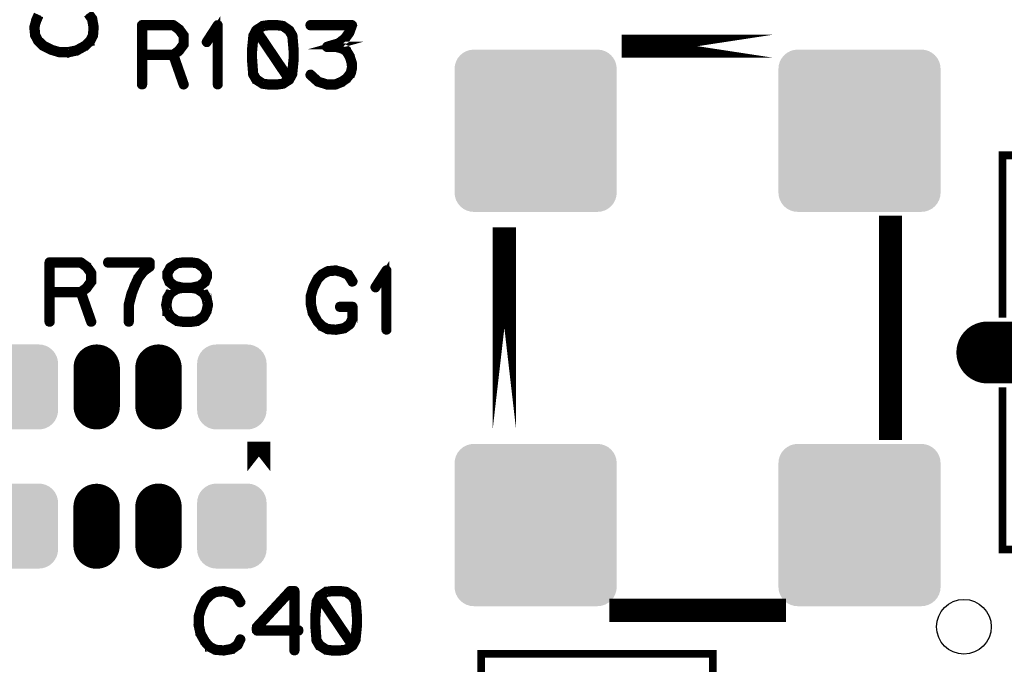
# Model space of a CAD drawing. Extents: x -49 to 81, y -35 to 39.
# Drawn here: x 0 to 12, y 5 to 13 of the extents above; entities that cross this region are included whole.
import ezdxf

# ---------------------------------------------------------------- set-up
doc = ezdxf.new("R2010")
doc.units = 0
doc.layers.get('0').update_dxf_attribs({"linetype": 'CONTINUOUS'})
doc.layers.add('2_MASKTOP_GBR', color=6, linetype='CONTINUOUS')
doc.layers.add('SCHELLTOP_GBR', color=7, linetype='CONTINUOUS')

# ---------------------------------------------------------------- blocks, each defined once
blk = doc.blocks.new('ROUND_7')
blk.add_circle((0, 0), 0.354)
blk = doc.blocks.new('CUSTOM_51')
for points in [[(-0.938958, 1.007914), (-0.895746, 1.03101), (0.938958, 1.007914), (0.895746, 1.03101)], [(-0.895746, 1.03101), (-0.84886, 1.045234), (0.895746, 1.03101), (0.84886, 1.045234)], [(-0.84886, 1.045234), (-0.8001, 1.050036), (0.84886, 1.045234), (0.8001, 1.050036)], [(-1.045234, 0.84886), (-1.03101, 0.895746), (1.045234, 0.84886), (1.03101, 0.895746)], [(-1.03101, 0.895746), (-1.007914, 0.938958), (1.03101, 0.895746), (1.007914, 0.938958)], [(-1.007914, 0.938958), (-0.976832, 0.976832), (1.007914, 0.938958), (0.976832, 0.976832)], [(-0.976832, 0.976832), (-0.938958, 1.007914), (0.976832, 0.976832), (0.938958, 1.007914)], [(-1.050036, 0.8001), (-1.045234, 0.84886), (1.050036, 0.8001), (1.045234, 0.84886)], [(-1.050036, -0.8001), (-1.050036, 0.8001), (1.050036, -0.8001), (1.050036, 0.8001)], [(-1.045234, -0.84886), (-1.050036, -0.8001), (1.045234, -0.84886), (1.050036, -0.8001)], [(-1.03101, -0.895746), (-1.045234, -0.84886), (1.03101, -0.895746), (1.045234, -0.84886)], [(-1.007914, -0.938958), (-1.03101, -0.895746), (1.007914, -0.938958), (1.03101, -0.895746)], [(-0.976832, -0.976832), (-1.007914, -0.938958), (0.976832, -0.976832), (1.007914, -0.938958)], [(-0.938958, -1.007914), (-0.976832, -0.976832), (0.938958, -1.007914), (0.976832, -0.976832)], [(-0.895746, -1.03101), (-0.938958, -1.007914), (0.895746, -1.03101), (0.938958, -1.007914)], [(-0.84886, -1.045234), (-0.895746, -1.03101), (0.84886, -1.045234), (0.895746, -1.03101)], [(-0.8001, -1.050036), (-0.84886, -1.045234), (0.8001, -1.050036), (0.84886, -1.045234)]]:
    blk.add_solid(points)
blk = doc.blocks.new('CUSTOM_12')
for points in [[(-0.338882, 0.507916), (-0.29567, 0.531012), (0.338882, 0.507916), (0.29567, 0.531012)], [(-0.29567, 0.531012), (-0.248784, 0.545236), (0.29567, 0.531012), (0.248784, 0.545236)], [(-0.248784, 0.545236), (-0.200024, 0.550038), (0.248784, 0.545236), (0.200024, 0.550038)], [(-0.445158, 0.348862), (-0.430934, 0.395748), (0.445158, 0.348862), (0.430934, 0.395748)], [(-0.430934, 0.395748), (-0.407838, 0.43896), (0.430934, 0.395748), (0.407838, 0.43896)], [(-0.407838, 0.43896), (-0.376756, 0.476834), (0.407838, 0.43896), (0.376756, 0.476834)], [(-0.376756, 0.476834), (-0.338882, 0.507916), (0.376756, 0.476834), (0.338882, 0.507916)], [(-0.44996, 0.300102), (-0.445158, 0.348862), (0.44996, 0.300102), (0.445158, 0.348862)], [(-0.44996, -0.300102), (-0.44996, 0.300102), (0.44996, -0.300102), (0.44996, 0.300102)], [(-0.445158, -0.348862), (-0.44996, -0.300102), (0.445158, -0.348862), (0.44996, -0.300102)], [(-0.430934, -0.395748), (-0.445158, -0.348862), (0.430934, -0.395748), (0.445158, -0.348862)], [(-0.407838, -0.43896), (-0.430934, -0.395748), (0.407838, -0.43896), (0.430934, -0.395748)], [(-0.376756, -0.476834), (-0.407838, -0.43896), (0.376756, -0.476834), (0.407838, -0.43896)], [(-0.338882, -0.507916), (-0.376756, -0.476834), (0.338882, -0.507916), (0.376756, -0.476834)], [(-0.29567, -0.531012), (-0.338882, -0.507916), (0.29567, -0.531012), (0.338882, -0.507916)], [(-0.248784, -0.545236), (-0.29567, -0.531012), (0.248784, -0.545236), (0.29567, -0.531012)], [(-0.200024, -0.550038), (-0.248784, -0.545236), (0.200024, -0.550038), (0.248784, -0.545236)]]:
    blk.add_solid(points)
blk = doc.blocks.new('OBLONG_2')
at = {"const_width": 0.599948}
blk.add_lwpolyline([(0, 0.250062), (0, -0.250062)], dxfattribs=at)
at = {"const_width": 0.299974}
for points in [[(-0.149986, 0.250062, 1), (0.149986, 0.250062, 1)], [(-0.149986, -0.250062, 1), (0.149986, -0.250062, 1)]]:
    blk.add_lwpolyline(points, format="xyb", close=True, dxfattribs=at)
blk = doc.blocks.new('OBLONG_33')
at = {"const_width": 0.8001}
blk.add_lwpolyline([(1.299972, 0), (-1.299972, 0)], dxfattribs=at)
at = {"const_width": 0.40005}
for points in [[(-1.499996, 0, 1), (-1.099948, 0, 1)], [(1.099948, 0, 1), (1.499996, 0, 1)]]:
    blk.add_lwpolyline(points, format="xyb", close=True, dxfattribs=at)

msp = doc.modelspace()

# ---------------------------------------------------------------- linework, layer by layer
at = {"layer": 'SCHELLTOP_GBR'}
for points, const_width in [([(-0.167182, 13.471576), (-0.200788, 13.396366), (-0.201574, 13.393166), (-0.201574, 13.389178), (-0.222378, 13.30998), (-0.223978, 13.307568), (-0.22479, 13.30358), (-0.214376, 13.20038), (-0.213564, 13.19878), (-0.213564, 13.197204), (-0.212776, 13.19558), (-0.211964, 13.19398), (-0.175972, 13.125196), (-0.174372, 13.121182), (-0.171984, 13.117196), (-0.110364, 13.056362), (-0.106376, 13.054788), (-0.103962, 13.053186), (0.002362, 12.999592), (0.006376, 12.997968), (0.008, 12.99718), (0.114376, 12.965176), (0.116764, 12.965176), (0.117602, 12.965176), (0.118364, 12.964364), (0.119964, 12.964364), (0.227964, 12.964364), (0.230378, 12.962764), (0.233578, 12.964364), (0.34318, 12.988366), (0.345568, 12.988366), (0.34798, 12.989966), (0.348768, 12.989966), (0.45598, 13.050774), (0.45758, 13.050774), (0.459182, 13.052374), (0.459994, 13.053186), (0.523976, 13.112368), (0.523976, 13.11397), (0.524764, 13.11397), (0.526364, 13.11557), (0.527176, 13.117196), (0.562382, 13.188366), (0.565582, 13.191566), (0.56637, 13.194792), (0.575184, 13.30198), (0.575184, 13.30358), (0.575184, 13.304392), (0.575184, 13.306806), (0.556006, 13.415568), (0.555168, 13.41877), (0.551968, 13.421182), (0.500786, 13.494766)], 0.100076), ([(0.476784, 13.472364), (0.523976, 13.40518), (0.542366, 13.30198), (0.534366, 13.199568), (0.5, 13.133984), (0.439166, 13.07719), (0.335966, 13.02037), (0.226364, 12.99718), (0.121564, 12.99718), (0.018364, 13.026772), (0.015164, 13.028372), (0.008764, 13.028372), (0.003962, 13.02601), (0, 13.02197), (-0.002362, 13.016382), (-0.003176, 13.010768), (-0.002362, 13.00518), (0.000762, 13.00038), (0.006376, 12.997968), (0.008764, 12.99718), (0.013588, 12.997968), (0.018364, 13.00038), (0.022378, 13.004368), (0.024764, 13.008382), (0.026366, 13.013182), (0.025578, 13.018008), (0.023164, 13.022784), (0.018364, 13.026772), (-0.086386, 13.080364), (-0.14798, 13.141198), (-0.182372, 13.205206), (-0.191186, 13.304392), (-0.171196, 13.380364), (-0.170384, 13.380364), (-0.16957, 13.382778), (-0.139192, 13.453186)], 0.100076), ([(1.679576, 13.285598), (1.677162, 13.287172), (1.675588, 13.28801), (1.675588, 13.288772), (1.600378, 13.343966), (1.59639, 13.345566), (1.593978, 13.34638), (1.589964, 13.347192), (1.185976, 13.347192), (1.179576, 13.345566), (1.175562, 13.341604), (1.171576, 13.337566), (1.169974, 13.33119), (1.169974, 12.56317), (1.171576, 12.55677), (1.174776, 12.552808), (1.180364, 12.550394), (1.185976, 12.549582), (1.192404, 12.550394), (1.197992, 12.552808), (1.201166, 12.55677), (1.202766, 12.56317), (1.202766, 12.931166), (1.578762, 12.931166), (1.709978, 12.558396), (1.71318, 12.552808), (1.718768, 12.549582), (1.725168, 12.548768), (1.730782, 12.550394), (1.735582, 12.553568), (1.73957, 12.557582), (1.74117, 12.562382), (1.740408, 12.568808), (1.60998, 12.93998), (1.675588, 12.987986), (1.677974, 12.990372), (1.680362, 12.995174), (1.738782, 13.074396), (1.738782, 13.07597), (1.73957, 13.07681), (1.740408, 13.077572), (1.740408, 13.079984), (1.74117, 13.081584), (1.74117, 13.083972), (1.74117, 13.19441), (1.740408, 13.197586), (1.740408, 13.199186), (1.73957, 13.200786), (1.738782, 13.201574), (1.738782, 13.203174), (1.679576, 13.285598)], 0.100076), ([(2.151584, 12.56317), (2.152396, 12.557582), (2.156384, 12.552808), (2.161184, 12.550394), (2.165172, 12.549582), (2.170812, 12.550394), (2.175586, 12.552808), (2.179574, 12.557582), (2.180386, 12.56317), (2.180386, 13.33119), (2.179574, 13.336778), (2.177186, 13.340766), (2.173174, 13.343178), (2.167586, 13.343966), (2.163572, 13.345566), (2.160396, 13.345566), (2.157172, 13.343966), (2.15397, 13.340766), (2.010792, 13.120776), (2.009166, 13.115164), (2.009166, 13.110362), (2.011578, 13.105588), (2.015566, 13.100812), (2.020366, 13.097586), (2.025168, 13.096774), (2.02758, 13.096774), (2.029968, 13.097586), (2.033982, 13.101574), (2.151584, 13.281584), (2.151584, 12.56317)], 0.100076), ([(2.639568, 12.706376), (2.63558, 12.710364), (2.62918, 12.711964), (2.623566, 12.711176), (2.617978, 12.708), (2.613964, 12.703962), (2.609976, 12.7), (2.609164, 12.694412), (2.609976, 12.692), (2.610764, 12.688774), (2.65077, 12.61999), (2.651582, 12.618364), (2.652396, 12.618364), (2.656382, 12.614402), (2.74198, 12.55997), (2.745182, 12.557582), (2.748408, 12.557582), (2.821966, 12.547168), (2.823592, 12.547168), (2.826766, 12.547168), (2.93238, 12.547168), (2.93398, 12.547168), (2.935604, 12.547168), (3.010788, 12.557582), (3.013964, 12.557582), (3.017978, 12.55997), (3.101976, 12.614402), (3.104388, 12.616764), (3.1068, 12.621564), (3.14358, 12.688774), (3.144392, 12.691186), (3.145968, 12.694412), (3.16517, 12.888772), (3.16517, 12.890372), (3.16517, 12.891974), (3.16517, 12.999974), (3.16517, 13.002388), (3.16517, 13.003174), (3.16517, 13.005562), (3.149168, 13.195986), (3.14838, 13.199186), (3.146806, 13.203174), (3.105962, 13.27277), (3.103576, 13.275184), (3.0988, 13.278384), (3.01879, 13.333604), (3.016376, 13.335178), (3.010788, 13.336778), (2.935604, 13.347192), (2.934766, 13.347192), (2.826766, 13.347192), (2.823592, 13.347192), (2.822778, 13.347192), (2.748408, 13.336778), (2.746782, 13.336778), (2.745994, 13.335966), (2.742768, 13.334364), (2.65717, 13.278384), (2.65397, 13.27597), (2.65077, 13.272008), (2.614804, 13.202412), (2.613178, 13.199998), (2.61239, 13.195986), (2.593976, 13.005562), (2.593976, 13.002388), (2.593976, 12.891974), (2.593976, 12.891186), (2.593976, 12.888772), (2.609976, 12.695986), (2.611578, 12.689586), (2.614804, 12.685572), (2.620392, 12.683998), (2.62598, 12.683186), (2.63238, 12.683998), (2.63718, 12.687172), (2.64038, 12.692), (2.64198, 12.698374), (2.64038, 12.702362), (2.639568, 12.706376)], 0.100076), ([(3.377184, 12.702362), (3.372384, 12.705588), (3.36677, 12.705588), (3.361182, 12.703962), (3.357168, 12.7), (3.353968, 12.695174), (3.35158, 12.688774), (3.352368, 12.683186), (3.354782, 12.67841), (3.455568, 12.587174), (3.459608, 12.584812), (3.461182, 12.584812), (3.575584, 12.549582), (3.578784, 12.54798), (3.581172, 12.547168), (3.689984, 12.547168), (3.695574, 12.54798), (3.777184, 12.581586), (3.77957, 12.582398), (3.781172, 12.584812), (3.842004, 12.627178), (3.842004, 12.627992), (3.844366, 12.629566), (3.845966, 12.631166), (3.84678, 12.632766), (3.900374, 12.698374), (3.901186, 12.698374), (3.901974, 12.7), (3.902786, 12.702362), (3.905174, 12.706376), (3.921176, 12.779172), (3.921176, 12.784786), (3.921176, 12.786386), (3.918762, 12.840766), (3.917976, 12.843968), (3.916376, 12.84638), (3.89001, 12.931978), (3.89001, 12.934366), (3.887596, 12.93838), (3.842004, 13.011176), (3.842004, 13.011962), (3.839592, 13.013564), (3.837966, 13.015976), (3.78841, 13.043966), (3.785184, 13.045568), (3.783584, 13.045568), (3.783584, 13.04638), (3.701186, 13.067182), (3.694812, 13.067182), (3.689984, 13.067182), (3.735578, 13.079984), (3.740404, 13.080772), (3.743578, 13.083184), (3.822776, 13.14478), (3.824376, 13.145566), (3.825164, 13.147168), (3.826002, 13.147168), (3.884372, 13.227964), (3.885972, 13.232004), (3.886784, 13.234366), (3.9196, 13.325602), (3.921176, 13.328776), (3.920364, 13.331978), (3.9196, 13.335966), (3.916376, 13.339192), (3.913962, 13.342366), (3.9116, 13.34478), (3.908374, 13.34638), (3.905174, 13.347192), (3.36517, 13.347192), (3.359582, 13.345566), (3.355594, 13.342366), (3.352368, 13.336778), (3.35158, 13.330378), (3.352368, 13.324764), (3.355594, 13.319176), (3.359582, 13.315976), (3.36517, 13.314376), (3.88117, 13.314376), (3.858006, 13.247166), (3.802, 13.168782), (3.725164, 13.110362), (3.580384, 13.067182), (3.575584, 13.065582), (3.57157, 13.061568), (3.56997, 13.059182), (3.567582, 13.053568), (3.567582, 13.04638), (3.56997, 13.03998), (3.574796, 13.035966), (3.57797, 13.034392), (3.581172, 13.034392), (3.694812, 13.034392), (3.77317, 13.013564), (3.817162, 12.987986), (3.860368, 12.920776), (3.885972, 12.837566), (3.889172, 12.784786), (3.87317, 12.716002), (3.822776, 12.652782), (3.763568, 12.611988), (3.685184, 12.579984), (3.582798, 12.579984), (3.47561, 12.612776), (3.377184, 12.702362)], 0.100076), ([(1.202766, 13.314376), (1.585976, 13.314376), (1.653972, 13.264008), (1.709166, 13.188772), (1.709166, 13.090398), (1.652396, 13.011962), (1.585976, 12.96317), (1.202766, 12.96317), (1.202766, 13.314376)], 0.100076), ([(2.626766, 12.892786), (2.626766, 12.894386), (2.626766, 13.000786), (2.644394, 13.190372), (2.666772, 13.232764), (3.070784, 12.63358), (3.003576, 12.587986), (2.93238, 12.579984), (2.93078, 12.579984), (2.82918, 12.579984), (2.828366, 12.579984), (2.756408, 12.587986), (2.677186, 12.640768), (2.64038, 12.702362), (2.626766, 12.892786)], 0.100076), ([(2.828366, 13.314376), (2.82918, 13.314376), (2.93078, 13.314376), (2.93238, 13.314376), (3.0052, 13.305586), (3.077972, 13.253592), (3.117164, 13.188772), (3.133166, 13.000786), (3.133166, 12.8952), (3.113964, 12.700762), (3.0908, 12.659182), (2.685974, 13.258368), (2.756408, 13.305586), (2.828366, 13.314376)], 0.100076), ([(9.364014, 13.058852), (9.36399, 13.058852), (7.395972, 13.058852), (9.364014, 13.058852)], 0.299974), ([(12.827, 11.646966), (12.328982, 11.646966), (12.328982, 9.546972), (12.328982, 11.646966), (12.328982, 11.646992), (14.528978, 11.646992), (14.528978, 11.646966), (14.528978, 9.546972)], 0.100076), ([(5.878094, 8.112888), (5.878094, 10.714864), (5.878094, 8.112888)], 0.299974), ([(10.878084, 8.112888), (10.878108, 8.112888), (10.878108, 10.715116), (10.878084, 10.715116), (10.878084, 8.112888)], 0.299974), ([(0.482168, 10.215296), (0.479806, 10.216896), (0.47818, 10.217684), (0.47818, 10.218496), (0.402972, 10.27369), (0.398984, 10.275316), (0.39657, 10.276078), (0.392582, 10.27689), (-0.01138, 10.27689), (-0.01778, 10.275316), (-0.021768, 10.271278), (-0.02578, 10.267316), (-0.027382, 10.260888), (-0.027382, 9.492894), (-0.02578, 9.48652), (-0.022606, 9.48248), (-0.016968, 9.480092), (-0.01138, 9.47928), (-0.004978, 9.480092), (0.000584, 9.48248), (0.00381, 9.48652), (0.005384, 9.492894), (0.005384, 9.860916), (0.38138, 9.860916), (0.512572, 9.488094), (0.515772, 9.48248), (0.521386, 9.47928), (0.527762, 9.478518), (0.5334, 9.480092), (0.538176, 9.483294), (0.542164, 9.48728), (0.543764, 9.492108), (0.542976, 9.498482), (0.412572, 9.869678), (0.47818, 9.917684), (0.480568, 9.920096), (0.48298, 9.924924), (0.5414, 10.004094), (0.5414, 10.005696), (0.542164, 10.006482), (0.542976, 10.007296), (0.542976, 10.009682), (0.543764, 10.011284), (0.543764, 10.013696), (0.543764, 10.124084), (0.542976, 10.127284), (0.542976, 10.128884), (0.542164, 10.130486), (0.5414, 10.131298), (0.5414, 10.132898), (0.482168, 10.215296)], 0.100076), ([(0.005384, 10.244074), (0.38857, 10.244074), (0.456566, 10.19368), (0.51181, 10.118496), (0.51181, 10.020096), (0.454964, 9.941688), (0.38857, 9.89292), (0.005384, 9.89292), (0.005384, 10.244074)], 0.100076), ([(0.99817, 9.492894), (0.99977, 9.48728), (1.00297, 9.48248), (1.008584, 9.480092), (1.014172, 9.47928), (1.01981, 9.480092), (1.025398, 9.48248), (1.028574, 9.48728), (1.030174, 9.492894), (1.030174, 9.708084), (1.066978, 9.848088), (1.066978, 9.852076), (1.097408, 9.933686), (1.098982, 9.935286), (1.09977, 9.937674), (1.151, 10.052076), (1.218972, 10.138486), (1.29418, 10.19208), (1.29578, 10.194494), (1.297382, 10.196094), (1.298982, 10.200082), (1.298982, 10.202494), (1.299768, 10.203308), (1.299768, 10.204094), (1.299768, 10.20572), (1.299768, 10.260888), (1.298982, 10.266476), (1.29578, 10.271278), (1.29098, 10.275316), (1.283766, 10.27689), (0.7446, 10.27689), (0.738174, 10.275316), (0.734188, 10.27209), (0.731774, 10.266476), (0.730962, 10.260076), (0.731774, 10.254488), (0.734188, 10.2489), (0.738174, 10.245674), (0.7446, 10.244074), (1.267764, 10.244074), (1.267764, 10.214484), (1.198168, 10.16409), (1.196594, 10.16249), (1.195782, 10.161676), (1.193368, 10.159288), (1.125372, 10.07049), (1.122984, 10.068078), (1.122984, 10.066478), (1.069366, 9.950476), (1.069366, 9.945674), (1.035762, 9.863278), (1.03416, 9.85929), (1.0334, 9.85769), (0.99817, 9.716896), (0.997382, 9.713722), (0.99817, 9.710496), (0.99817, 9.492894)], 0.100076), ([(1.650162, 10.236886), (1.653362, 10.240086), (1.655776, 10.244074), (1.655776, 10.2489), (1.654176, 10.254488), (1.651, 10.260076), (1.647774, 10.263276), (1.643, 10.26569), (1.638172, 10.266476), (1.63741, 10.266476), (1.634998, 10.26569), (1.632584, 10.26409), (1.546988, 10.208082), (1.54216, 10.204882), (1.5414, 10.204094), (1.5414, 10.202494), (1.502182, 10.134472), (1.500582, 10.130486), (1.499768, 10.129698), (1.499768, 10.126498), (1.499768, 10.07049), (1.499768, 10.066478), (1.500582, 10.064876), (1.501394, 10.064116), (1.525396, 10.001682), (1.526184, 9.999294), (1.52781, 9.996882), (1.529384, 9.996094), (1.530984, 9.99452), (1.597406, 9.942474), (1.598168, 9.942474), (1.59898, 9.941688), (1.60058, 9.940086), (1.602182, 9.939274), (1.605408, 9.939274), (1.62941, 9.932874), (1.546988, 9.882504), (1.54216, 9.87928), (1.5414, 9.878492), (1.5414, 9.876916), (1.501394, 9.808896), (1.499768, 9.806482), (1.499768, 9.802496), (1.483766, 9.716084), (1.483766, 9.713722), (1.48298, 9.711308), (1.483766, 9.708896), (1.499768, 9.623298), (1.499768, 9.620124), (1.499768, 9.618498), (1.501394, 9.618498), (1.5414, 9.549688), (1.544574, 9.5457), (1.546988, 9.544076), (1.632584, 9.489694), (1.635786, 9.48728), (1.638172, 9.48728), (1.712596, 9.476892), (1.71417, 9.476892), (1.71737, 9.476892), (1.824608, 9.476892), (1.826184, 9.476892), (1.901368, 9.48728), (1.904568, 9.48728), (1.907794, 9.489694), (1.99258, 9.544076), (1.994966, 9.546488), (1.996566, 9.549688), (1.99738, 9.551288), (2.034184, 9.618498), (2.034184, 9.620124), (2.034972, 9.620884), (2.036572, 9.623298), (2.055774, 9.708896), (2.055774, 9.712096), (2.055774, 9.716084), (2.037384, 9.801682), (2.036572, 9.802496), (2.036572, 9.804096), (2.03581, 9.804096), (2.034972, 9.806482), (2.034184, 9.806482), (2.034184, 9.80732), (1.99738, 9.873692), (1.994966, 9.87768), (1.99258, 9.88088), (1.911782, 9.932874), (1.935784, 9.939274), (1.938172, 9.940086), (1.941372, 9.942474), (2.008582, 9.99452), (2.010182, 9.996094), (2.012568, 9.997694), (2.013382, 9.998482), (2.01417, 10.000894), (2.038172, 10.063276), (2.038984, 10.064876), (2.039772, 10.066478), (2.039772, 10.07049), (2.039772, 10.126498), (2.039772, 10.128124), (2.038984, 10.130486), (2.037384, 10.134472), (1.996566, 10.202494), (1.99418, 10.204882), (1.989378, 10.208082), (1.909368, 10.263276), (1.906982, 10.264902), (1.901368, 10.266476), (1.826184, 10.27689), (1.824608, 10.27689), (1.822196, 10.27689), (1.71737, 10.27689), (1.71577, 10.27689), (1.712596, 10.27689), (1.638172, 10.266476), (1.63741, 10.266476), (1.632584, 10.26409), (1.62941, 10.259314), (1.627784, 10.253676), (1.627784, 10.248088), (1.62941, 10.242474), (1.631772, 10.237674), (1.636572, 10.234498), (1.643, 10.234498), (1.646174, 10.234498), (1.650162, 10.236886)], 0.100076), ([(1.718184, 10.244074), (1.822196, 10.244074), (1.89578, 10.235312), (1.968576, 10.183292), (2.007768, 10.120884), (2.007768, 10.07369), (1.984578, 10.017684), (1.92537, 9.971278), (1.821384, 9.948088), (1.719784, 9.948088), (1.61417, 9.971278), (1.554176, 10.017684), (1.533398, 10.072878), (1.533398, 10.120884), (1.567764, 10.18248), (1.646174, 10.235312), (1.718184, 10.244074)], 0.100076), ([(3.869816, 10.109912), (3.866592, 10.114712), (3.864228, 10.1155), (3.86339, 10.116312), (3.788206, 10.149916), (3.785006, 10.150728), (3.780994, 10.150728), (3.701796, 10.171506), (3.699384, 10.173106), (3.695396, 10.173894), (3.592196, 10.163506), (3.590594, 10.162692), (3.58902, 10.162692), (3.587394, 10.161904), (3.585794, 10.161092), (3.517012, 10.1251), (3.512998, 10.1235), (3.50901, 10.121138), (3.448202, 10.059492), (3.446602, 10.055504), (3.445002, 10.053116), (3.391408, 9.946716), (3.389782, 9.942704), (3.388994, 9.941102), (3.356992, 9.834702), (3.356992, 9.83234), (3.356992, 9.831502), (3.356228, 9.830714), (3.356228, 9.829114), (3.356228, 9.721114), (3.35539, 9.7187), (3.356228, 9.7155), (3.380232, 9.6059), (3.380232, 9.604298), (3.380994, 9.603512), (3.380994, 9.601912), (3.381806, 9.601098), (3.381806, 9.600312), (3.442588, 9.493124), (3.443402, 9.491498), (3.445002, 9.48911), (3.504184, 9.425102), (3.505784, 9.425102), (3.506598, 9.423528), (3.50901, 9.421902), (3.579394, 9.386696), (3.583432, 9.383522), (3.586608, 9.38271), (3.694582, 9.373896), (3.695396, 9.373896), (3.696208, 9.373896), (3.69862, 9.373896), (3.807384, 9.393098), (3.809796, 9.393936), (3.812998, 9.396298), (3.886606, 9.448292), (3.889806, 9.451492), (3.892194, 9.456292), (3.924986, 9.525914), (3.924986, 9.526702), (3.926586, 9.526702), (3.926586, 9.528302), (3.926586, 9.529902), (3.927398, 9.530716), (3.927398, 9.531502), (3.927398, 9.533916), (3.927398, 9.685908), (3.926586, 9.691496), (3.922598, 9.69711), (3.917824, 9.701098), (3.911396, 9.702698), (3.748202, 9.702698), (3.7418, 9.701098), (3.737788, 9.697898), (3.7354, 9.69231), (3.734588, 9.685908), (3.7354, 9.68032), (3.737788, 9.674732), (3.7418, 9.671508), (3.748202, 9.669908), (3.895394, 9.669908), (3.895394, 9.537116), (3.864228, 9.472296), (3.796996, 9.425102), (3.694582, 9.406712), (3.591382, 9.414714), (3.5258, 9.449104), (3.469004, 9.509912), (3.412186, 9.6123), (3.388994, 9.72274), (3.388994, 9.827514), (3.418586, 9.930714), (3.419398, 9.93394), (3.420186, 9.940316), (3.419398, 9.942704), (3.417824, 9.945116), (3.413786, 9.949104), (3.408198, 9.951516), (3.402584, 9.952304), (3.396996, 9.951516), (3.392196, 9.948316), (3.389782, 9.942704), (3.388994, 9.940316), (3.389782, 9.935514), (3.392196, 9.930714), (3.396184, 9.9267), (3.400196, 9.924314), (3.404996, 9.922714), (3.409824, 9.923526), (3.414598, 9.92594), (3.418586, 9.930714), (3.472206, 10.03554), (3.533012, 10.097136), (3.59702, 10.131502), (3.696208, 10.140316), (3.772204, 10.1203), (3.772204, 10.119512), (3.774592, 10.118724), (3.845002, 10.088296), (3.897782, 10.003536), (3.90182, 9.999498), (3.906596, 9.997898), (3.912996, 9.99871), (3.918584, 10.001124), (3.923412, 10.00511), (3.925824, 10.010698), (3.927398, 10.016312), (3.924986, 10.0219), (3.869816, 10.109912)], 0.100076), ([(4.336186, 9.389898), (4.337, 9.38431), (4.340988, 9.379508), (4.345812, 9.377096), (4.3498, 9.376308), (4.355388, 9.377096), (4.36019, 9.379508), (4.364228, 9.38431), (4.36499, 9.389898), (4.36499, 10.157918), (4.364228, 10.163506), (4.361816, 10.167492), (4.357802, 10.169906), (4.352188, 10.170694), (4.348226, 10.17232), (4.345, 10.17232), (4.3418, 10.170694), (4.3386, 10.167492), (4.195394, 9.947528), (4.193794, 9.94194), (4.193794, 9.937116), (4.196208, 9.932314), (4.200194, 9.927514), (4.204996, 9.924314), (4.209796, 9.923526), (4.212208, 9.923526), (4.214622, 9.924314), (4.218584, 9.928302), (4.336186, 10.108312), (4.336186, 9.389898)], 0.100076), ([(1.718184, 9.916084), (1.719784, 9.916084), (1.821384, 9.916084), (1.822196, 9.916084), (1.894204, 9.904882), (1.972564, 9.852914), (2.00538, 9.793682), (2.02217, 9.712096), (2.004568, 9.629674), (1.972564, 9.570492), (1.893366, 9.517684), (1.822196, 9.509684), (1.821384, 9.509684), (1.719784, 9.509684), (1.718184, 9.509684), (1.646174, 9.517684), (1.567764, 9.570492), (1.530984, 9.632086), (1.517396, 9.712096), (1.530984, 9.79208), (1.567764, 9.856876), (1.646174, 9.904882), (1.718184, 9.916084)], 0.100076), ([(14.528978, 6.546976), (12.328982, 6.546976), (12.328982, 8.645906), (12.328982, 6.546976), (12.827, 6.546976)], 0.100076), ([(2.699004, 7.557948), (2.699004, 7.941436), (2.699004, 7.557948)], 0.299974), ([(2.417776, 5.960186), (2.413762, 5.964986), (2.411374, 5.965774), (2.410588, 5.966588), (2.335404, 6.000166), (2.332178, 6.001004), (2.328164, 6.001004), (2.249804, 6.021782), (2.24658, 6.023382), (2.242566, 6.024168), (2.139366, 6.01378), (2.137792, 6.012968), (2.136166, 6.012968), (2.134566, 6.01218), (2.132964, 6.011368), (2.064182, 5.975376), (2.060194, 5.973776), (2.05618, 5.971362), (1.995374, 5.909768), (1.993772, 5.90578), (1.992172, 5.903366), (1.938578, 5.796966), (1.937004, 5.792978), (1.936166, 5.791378), (1.904188, 5.684978), (1.904188, 5.682564), (1.904188, 5.681776), (1.903374, 5.680964), (1.903374, 5.679364), (1.903374, 5.571364), (1.902588, 5.568976), (1.903374, 5.565776), (1.927378, 5.456174), (1.927378, 5.453786), (1.929764, 5.451374), (1.929764, 5.450586), (1.989786, 5.343398), (1.989786, 5.341772), (1.991386, 5.340172), (1.992172, 5.339384), (2.05138, 5.275376), (2.05298, 5.275376), (2.05298, 5.274564), (2.054606, 5.272964), (2.05618, 5.272176), (2.127376, 5.236972), (2.130578, 5.233796), (2.133778, 5.232984), (2.241804, 5.22417), (2.242566, 5.22417), (2.243378, 5.22417), (2.245766, 5.22417), (2.35458, 5.243372), (2.35778, 5.244212), (2.360168, 5.247386), (2.433778, 5.298568), (2.437004, 5.301768), (2.439366, 5.306568), (2.472182, 5.376164), (2.473782, 5.379364), (2.474596, 5.382564), (2.47297, 5.388178), (2.469768, 5.392978), (2.464968, 5.39618), (2.45938, 5.39778), (2.453768, 5.398566), (2.448966, 5.39618), (2.445004, 5.392166), (2.411374, 5.32257), (2.344166, 5.275376), (2.241804, 5.256988), (2.138578, 5.264962), (2.07297, 5.29938), (2.016176, 5.360162), (1.959382, 5.462574), (1.936166, 5.572964), (1.936166, 5.677788), (1.965782, 5.780964), (1.967382, 5.784164), (1.96817, 5.790564), (1.966594, 5.792978), (1.96497, 5.795392), (1.961008, 5.799378), (1.955368, 5.801766), (1.94978, 5.80258), (1.944166, 5.801766), (1.939366, 5.798566), (1.937004, 5.792978), (1.936166, 5.790564), (1.937004, 5.785764), (1.939366, 5.780964), (1.94338, 5.776976), (1.947368, 5.774564), (1.952168, 5.772962), (1.956968, 5.7738), (1.961768, 5.776164), (1.965782, 5.780964), (2.019376, 5.885764), (2.080184, 5.94741), (2.144166, 5.981776), (2.243378, 5.99059), (2.3194, 5.970574), (2.3194, 5.969762), (2.321764, 5.969), (2.392172, 5.93857), (2.445004, 5.853812), (2.448966, 5.849772), (2.453768, 5.848172), (2.460168, 5.848984), (2.465782, 5.851398), (2.470582, 5.855386), (2.473782, 5.860186), (2.474596, 5.866588), (2.472182, 5.872176), (2.417776, 5.960186)], 0.100076), ([(2.65778, 5.49938), (2.658568, 5.493004), (2.663368, 5.488178), (2.66738, 5.484164), (2.673782, 5.48259), (3.143376, 5.48259), (3.143376, 5.240172), (3.144978, 5.234584), (3.148204, 5.229784), (3.153792, 5.22737), (3.15938, 5.226584), (3.164968, 5.22737), (3.17058, 5.229784), (3.17378, 5.234584), (3.17538, 5.240172), (3.17538, 5.48259), (3.212972, 5.48259), (3.219374, 5.484164), (3.223386, 5.487366), (3.2258, 5.493004), (3.226562, 5.498592), (3.2258, 5.504968), (3.223386, 5.51058), (3.219374, 5.513782), (3.212972, 5.515382), (3.17538, 5.515382), (3.17538, 6.008166), (3.17378, 6.014592), (3.169792, 6.01858), (3.16578, 6.022594), (3.15938, 6.024168), (3.105784, 6.024168), (3.10261, 6.023382), (3.098572, 6.021782), (3.095372, 6.020968), (3.092984, 6.01858), (2.661792, 5.553786), (2.65938, 5.550586), (2.658568, 5.547386), (2.65778, 5.541772), (2.65778, 5.49938)], 0.100076), ([(2.690572, 5.534584), (3.112186, 5.99059), (3.143376, 5.99059), (3.143376, 5.515382), (2.690572, 5.515382), (2.690572, 5.534584)], 0.100076), ([(3.459378, 5.383404), (3.455366, 5.387366), (3.448964, 5.388992), (3.443376, 5.388178), (3.437764, 5.384978), (3.433776, 5.38099), (3.429762, 5.376976), (3.429, 5.371364), (3.429762, 5.368976), (3.430574, 5.365776), (3.47058, 5.296966), (3.471368, 5.295392), (3.47218, 5.295392), (3.476168, 5.291378), (3.561766, 5.236972), (3.564966, 5.234584), (3.568192, 5.234584), (3.641776, 5.22417), (3.643376, 5.22417), (3.646576, 5.22417), (3.752164, 5.22417), (3.753764, 5.22417), (3.75539, 5.22417), (3.830574, 5.234584), (3.833774, 5.234584), (3.837762, 5.236972), (3.921786, 5.291378), (3.924172, 5.293766), (3.926586, 5.298568), (3.963366, 5.365776), (3.964178, 5.368164), (3.965778, 5.371364), (3.985006, 5.565776), (3.985006, 5.567376), (3.985006, 5.568976), (3.985006, 5.676976), (3.985006, 5.679364), (3.985006, 5.680202), (3.985006, 5.682564), (3.969004, 5.872988), (3.968166, 5.876164), (3.966592, 5.880176), (3.925774, 5.949772), (3.923412, 5.952186), (3.918584, 5.955412), (3.838576, 6.01058), (3.836162, 6.01218), (3.830574, 6.01378), (3.75539, 6.024168), (3.754578, 6.024168), (3.646576, 6.024168), (3.643376, 6.024168), (3.642564, 6.024168), (3.568192, 6.01378), (3.566566, 6.01378), (3.56578, 6.012968), (3.562604, 6.011368), (3.477006, 5.955412), (3.47378, 5.952998), (3.47058, 5.948984), (3.434588, 5.879364), (3.432962, 5.876976), (3.432176, 5.872988), (3.413786, 5.682564), (3.413786, 5.679364), (3.413786, 5.568976), (3.413786, 5.568188), (3.413786, 5.565776), (3.429762, 5.372988), (3.431362, 5.366562), (3.434588, 5.362576), (3.440176, 5.360974), (3.445764, 5.360162), (3.452164, 5.360974), (3.456966, 5.364176), (3.460166, 5.368976), (3.461766, 5.375402), (3.460166, 5.379364), (3.459378, 5.383404)], 0.100076), ([(3.446576, 5.569762), (3.446576, 5.571364), (3.446576, 5.677788), (3.46418, 5.8674), (3.486582, 5.909768), (3.890568, 5.310582), (3.823386, 5.264962), (3.752164, 5.256988), (3.750564, 5.256988), (3.648964, 5.256988), (3.648202, 5.256988), (3.576192, 5.264962), (3.49697, 5.31777), (3.460166, 5.379364), (3.446576, 5.569762)], 0.100076), ([(3.648202, 5.991378), (3.648964, 5.991378), (3.750564, 5.991378), (3.752164, 5.991378), (3.824986, 5.982588), (3.897782, 5.93057), (3.937, 5.865774), (3.953002, 5.677788), (3.953002, 5.572176), (3.933774, 5.377764), (3.910584, 5.336184), (3.505784, 5.93537), (3.576192, 5.982588), (3.648202, 5.991378)], 0.100076), ([(9.373996, 5.75884), (7.386194, 5.75884), (7.386194, 5.758866), (9.373996, 5.758866), (9.373996, 5.75884)], 0.299974), ([(8.078088, 3.49697), (8.578976, 3.49697), (8.578976, 5.196968), (5.578984, 5.196968), (5.578984, 3.49697), (7.87565, 3.49697)], 0.100076), ([(7.875524, 3.49697), (5.578984, 3.49697), (5.578984, 5.196968), (8.578976, 5.196968), (8.578976, 3.49697)], 0.100076)]:
    msp.add_lwpolyline(points, dxfattribs=dict(at, const_width=const_width))

# ---------------------------------------------------------------- block references
at = {"layer": '2_MASKTOP_GBR'}
for name, p in [('CUSTOM_51', (6.283096, 11.964848)), ('CUSTOM_51', (10.47712, 11.965102)), ('OBLONG_33', (13.431596, 9.095868)), ('CUSTOM_12', (-0.350978, 8.649716)), ('OBLONG_2', (0.598982, 8.649716)), ('OBLONG_2', (1.398982, 8.649716)), ('CUSTOM_12', (2.348992, 8.649716)), ('CUSTOM_51', (6.283096, 6.862852)), ('CUSTOM_51', (10.47712, 6.862852)), ('CUSTOM_12', (-0.350978, 6.849694)), ('OBLONG_2', (0.59728, 6.846976)), ('OBLONG_2', (1.398982, 6.849694)), ('CUSTOM_12', (2.348992, 6.849694))]:
    msp.add_blockref(name, p, dxfattribs=at)
at = {"layer": 'SCHELLTOP_GBR'}
msp.add_blockref('ROUND_7', (11.828984, 5.54698), dxfattribs=at)

doc.saveas('drawing.dxf')
